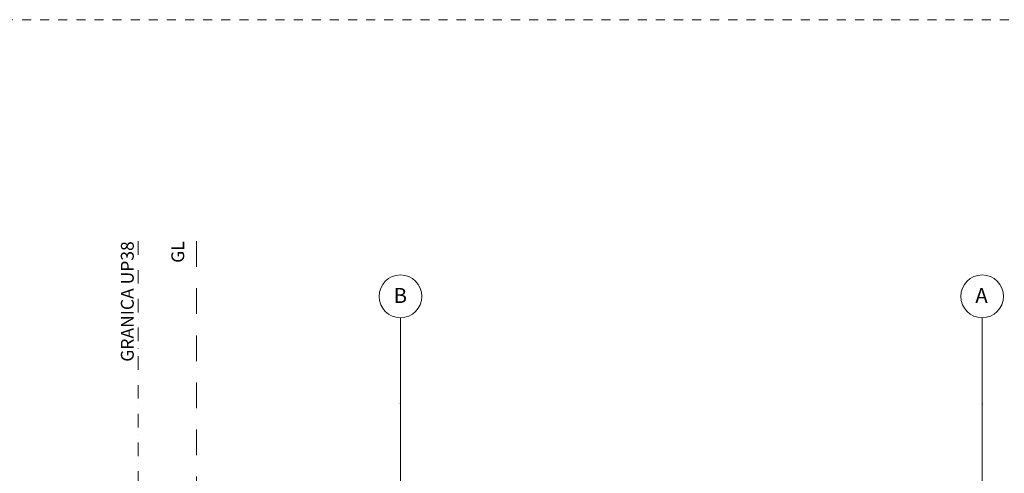
# Model space of a CAD drawing. Units: centimetres. Extents: x -7666 to 13512, y -62800 to -48239.
# Drawn here: x 11319 to 12470, y -48769 to -48239 of the extents above; entities that cross this region are included whole.
import ezdxf

# ---------------------------------------------------------------- set-up
doc = ezdxf.new("R2010")
doc.units = ezdxf.units.CM
doc.header["$MEASUREMENT"] = 0
for name, pattern in [('Dashed', [21.166667, 10.583333, -10.583333]), ('DOT', [55, 30, -25]), ('Dot & Dashed', [33.513888, 15.875, -8.819444, 0, -8.819444])]:
    doc.linetypes.add(name, pattern=pattern)
doc.layers.add('0_Pen_No__1', color=7, linetype='Continuous', lineweight=13)
for name, color, linetype, lineweight, true_color in [('0_Pen_No__8', 7, 'Continuous', 13, 0x5a74b6), ('Arh_O_Ose_Pen_No__9', 7, 'Continuous', 13, 0xa80f02), ('Arh_O_Oznake tekst_Pen_No__8', 7, 'Continuous', 13, 0x5a74b6), ('Arh_O_Oznake tekst_Pen_No__9', 7, 'Continuous', 13, 0xa80f02), ('Arh_O_Podloge iz A-CADa PDFa_Pen_No__9', 7, 'Continuous', 13, 0xa80f02)]:
    doc.layers.add(name, color=color, linetype=linetype, lineweight=lineweight, true_color=true_color)
doc.styles.add('GENERATED_STYLE_1', font='arial.ttf')

msp = doc.modelspace()

# ---------------------------------------------------------------- linework, layer by layer
at = {"layer": '0_Pen_No__1', "color": 7, "linetype": 'Dashed', "lineweight": 13}
msp.add_lwpolyline([(10443.4, -48239.2), (10443.4, -50459.4), (13512.5, -50459.4), (13512.5, -48239.2)], close=True, dxfattribs=at)
at = {"layer": '0_Pen_No__8', "color": 163, "linetype": 'Dot & Dashed', "lineweight": 13, "true_color": 0x5a74b6}
msp.add_line((11457.5, -48498.2), (11457.5, -50459.4), dxfattribs=at)
at = {"layer": 'Arh_O_Ose_Pen_No__9', "color": 14, "linetype": 'Continuous', "lineweight": 13, "true_color": 0xa80f02}
for p, q in [((11764, -48687.6), (11764, -48587.6)), ((12444, -48687.6), (12444, -48587.6)), ((11764, -48687.6), (11764, -49887.6)), ((12444, -48687.6), (12444, -49887.6))]:
    msp.add_line(p, q, dxfattribs=at)
for centre in [(11764, -48562.6), (12444, -48562.6)]:
    msp.add_circle(centre, 25, dxfattribs=at)
for p in [(11764, -48687.6), (11764, -48687.6), (12444, -48687.6), (12444, -48687.6)]:
    msp.add_point(p, dxfattribs=at)
at = {"layer": 'Arh_O_Podloge iz A-CADa PDFa_Pen_No__9', "color": 14, "linetype": 'DOT', "lineweight": 13, "true_color": 0xa80f02}
msp.add_line((11525.5, -48498.2), (11525.5, -50459.4), dxfattribs=at)

# ---------------------------------------------------------------- texts
at = {"layer": 'Arh_O_Ose_Pen_No__9', "color": 14, "linetype": 'Continuous', "lineweight": 13, "true_color": 0xa80f02, "char_height": 17.5, "attachment_point": 4, "style": 'GENERATED_STYLE_1'}
for s, insert in [('\\A1;{\\pql;\\pt0;\\fArial|b0|i0|c0|p34;B}', (11756, -48561.6)), ('\\A1;{\\pql;\\pt0;\\fArial|b0|i0|c0|p34;A}', (12436, -48561.6))]:
    msp.add_mtext(s, dxfattribs=dict(at, insert=insert))
at = {"layer": 'Arh_O_Oznake tekst_Pen_No__8', "color": 163, "linetype": 'Continuous', "lineweight": 13, "true_color": 0x5a74b6, "insert": (11437.3, -48498.2), "char_height": 15, "attachment_point": 3, "rotation": 90, "style": 'GENERATED_STYLE_1'}
msp.add_mtext('\\A1;{\\pqr;\\fArial|b0|i0|c0|p34;GRANICA UP38}', dxfattribs=at)
at = {"layer": 'Arh_O_Oznake tekst_Pen_No__9', "color": 14, "linetype": 'Continuous', "lineweight": 13, "true_color": 0xa80f02, "insert": (11496.3, -48498.2), "char_height": 15, "attachment_point": 3, "rotation": 90, "style": 'GENERATED_STYLE_1'}
msp.add_mtext('\\A1;{\\pqr;\\fArial|b0|i0|c0|p34;GL}', dxfattribs=at)

doc.saveas('drawing.dxf')
